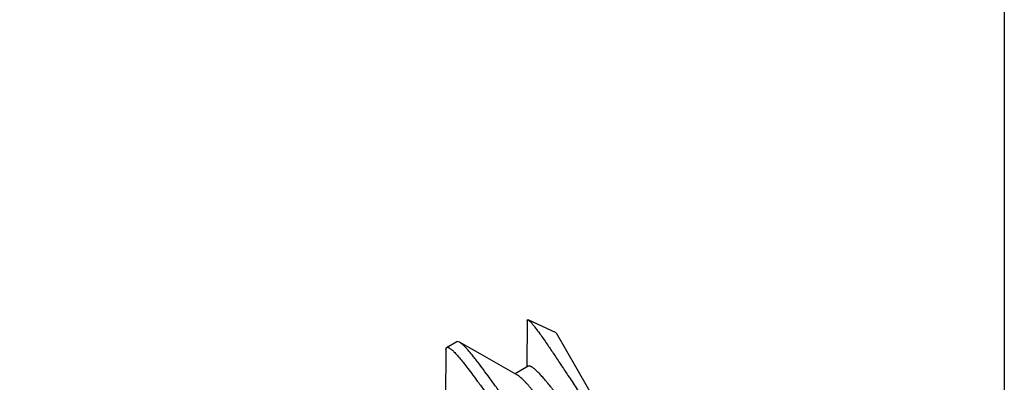
# Model space of a CAD drawing. Units: inches. Extents: x 0.2 to 32.2, y 1.7 to 21.7.
# Drawn here: x 10.9 to 11.1, y 13.5 to 13.6 of the extents above; entities that cross this region are included whole.
import ezdxf

# ---------------------------------------------------------------- set-up
doc = ezdxf.new("R2010")
doc.units = ezdxf.units.IN
doc.header["$LTSCALE"] = 0.935
doc.header["$MEASUREMENT"] = 0
doc.layers.get('0').update_dxf_attribs({"linetype": 'CONTINUOUS'})

msp = doc.modelspace()

# ---------------------------------------------------------------- linework, layer by layer
at = {"color": 7, "linetype": 'Continuous'}
for p, q in [((11.125, 13.856), (11.125, 11.044)), ((10.99833, 13.49182), (10.99827, 13.47952)), ((11.00601, 13.48855), (10.99858, 13.49201)), ((10.97693, 13.4847), (10.97964, 13.48626)), ((10.98032, 13.48613), (10.97964, 13.48626)), ((11.00601, 13.48855), (11.04883, 13.41438)), ((10.9767, 13.48404), (10.97665, 13.4715)), ((10.9767, 13.48404), (10.97693, 13.4847)), ((10.99858, 13.4797), (10.99511, 13.47769))]:
    msp.add_line(p, q, dxfattribs=at)
msp.add_lwpolyline([(10.99572, 13.47734), (10.98584, 13.48297), (10.98032, 13.48613)], dxfattribs=at)
msp.add_circle((10, 12.856), 0.984, dxfattribs=at)
for points, knots in [([(10.99833, 13.49182), (10.99833, 13.49184), (10.99833, 13.49189), (10.99834, 13.49194), (10.99836, 13.49199), (10.99839, 13.49202), (10.99843, 13.49204), (10.99848, 13.49204), (10.99853, 13.49203), (10.99856, 13.49202), (10.99858, 13.49201)], [0, 0, 0, 0, 0.169005, 0.308819, 0.42399, 0.522709, 0.617552, 0.722408, 0.847804, 1, 1, 1, 1]), ([(10.99858, 13.49201), (10.9986, 13.492), (10.99865, 13.49197), (10.99872, 13.49193), (10.9988, 13.49187), (10.99891, 13.49177), (10.99908, 13.49162), (10.99929, 13.4914), (10.99953, 13.49113), (10.9998, 13.49082), (11.00009, 13.49046), (11.0004, 13.49006), (11.00075, 13.48961), (11.00125, 13.48893), (11.00195, 13.48796), (11.00285, 13.48667), (11.00348, 13.48575), (11.00381, 13.48527)], [0, 0, 0, 0, 0.008332, 0.01806, 0.029234, 0.041886, 0.071684, 0.10753, 0.149435, 0.197385, 0.25135, 0.311295, 0.377182, 0.448967, 0.610046, 0.793991, 1, 1, 1, 1]), ([(10.98528, 13.48069), (10.98501, 13.48104), (10.9845, 13.48172), (10.98373, 13.48267), (10.98302, 13.48352), (10.98237, 13.48427), (10.98185, 13.48482), (10.98147, 13.48521), (10.98121, 13.48545), (10.98096, 13.48567), (10.98074, 13.48585), (10.98053, 13.48601), (10.98039, 13.48609), (10.98032, 13.48613)], [0, 0, 0, 0, 0.179299, 0.344875, 0.495696, 0.630756, 0.749175, 0.801967, 0.850401, 0.894435, 0.934041, 0.969217, 1, 1, 1, 1]), ([(10.97693, 13.4847), (10.97695, 13.48471), (10.977, 13.48473), (10.97707, 13.48474), (10.97715, 13.48474), (10.97724, 13.48473), (10.97734, 13.4847), (10.97745, 13.48466), (10.97756, 13.4846), (10.97773, 13.48451), (10.97795, 13.48435), (10.97824, 13.48412), (10.97856, 13.48383), (10.97891, 13.4835), (10.97929, 13.48311), (10.97969, 13.48267), (10.98012, 13.48219), (10.98074, 13.48146), (10.98157, 13.48044), (10.98223, 13.47958), (10.98258, 13.47913)], [0, 0, 0, 0, 0.008738, 0.017908, 0.02788, 0.03894, 0.0513, 0.065108, 0.080469, 0.09746, 0.136508, 0.182443, 0.235278, 0.294955, 0.361376, 0.434418, 0.513929, 0.599683, 0.788902, 1, 1, 1, 1]), ([(11.00381, 13.48527), (11.00434, 13.48448), (11.00517, 13.48325), (11.0063, 13.48156), (11.00755, 13.47967), (11.00922, 13.47714), (11.01134, 13.47391), (11.0136, 13.47045), (11.01555, 13.46744), (11.01716, 13.46495), (11.01883, 13.46237), (11.02051, 13.45974), (11.02221, 13.45709), (11.0235, 13.45508), (11.0248, 13.45305), (11.02652, 13.45035), (11.02824, 13.44765), (11.02995, 13.44497), (11.03163, 13.44234), (11.0337, 13.43913), (11.03612, 13.4354), (11.03844, 13.43186), (11.03995, 13.42958), (11.04069, 13.42847)], [0, 0, 0, 0, 0.042262, 0.065492, 0.09002, 0.142731, 0.199945, 0.261102, 0.325567, 0.358838, 0.39269, 0.461805, 0.496899, 0.532237, 0.56773, 0.603289, 0.674234, 0.709426, 0.744299, 0.812679, 0.878578, 0.941274, 1, 1, 1, 1]), ([(10.98258, 13.47913), (10.98303, 13.47853), (10.984, 13.47724), (10.98553, 13.47517), (10.98722, 13.47286), (10.98976, 13.46932), (10.99247, 13.4655), (10.99531, 13.46143), (10.99759, 13.45815), (10.99992, 13.45475), (11.00229, 13.45128), (11.00468, 13.44776), (11.00667, 13.44482), (11.00825, 13.44247), (11.00923, 13.44101), (11.01, 13.43984), (11.01058, 13.43897), (11.01116, 13.4381), (11.01194, 13.43693), (11.01292, 13.43547), (11.0145, 13.43312), (11.01649, 13.43018), (11.01887, 13.42668), (11.02123, 13.42322), (11.02356, 13.41985), (11.02582, 13.41659), (11.02799, 13.41348), (11.03006, 13.41055), (11.03201, 13.40782), (11.03355, 13.40568), (11.03471, 13.40409), (11.03553, 13.40298), (11.0363, 13.40194), (11.03703, 13.40096), (11.03772, 13.40005), (11.03836, 13.3992), (11.03898, 13.3984), (11.03957, 13.39767), (11.04012, 13.39699), (11.04065, 13.39637), (11.04107, 13.3959), (11.04139, 13.39555), (11.04168, 13.39525), (11.04202, 13.39491), (11.04235, 13.39461), (11.0426, 13.39441), (11.04277, 13.39428), (11.04292, 13.39417), (11.04302, 13.39411), (11.04307, 13.39408)], [0, 0, 0, 0, 0.021716, 0.04634, 0.073798, 0.103945, 0.171428, 0.208207, 0.246563, 0.28613, 0.326514, 0.367322, 0.40817, 0.428492, 0.448685, 0.458725, 0.46873, 0.47873, 0.488762, 0.50896, 0.529288, 0.570087, 0.610781, 0.650994, 0.690329, 0.728399, 0.764827, 0.799289, 0.831486, 0.861152, 0.874975, 0.888101, 0.900517, 0.912207, 0.923153, 0.933368, 0.942969, 0.95199, 0.960404, 0.968177, 0.975279, 0.97857, 0.981684, 0.987367, 0.992314, 0.994511, 0.996523, 0.998352, 1, 1, 1, 1]), ([(11.04646, 13.39551), (11.04644, 13.3955), (11.04638, 13.39548), (11.04629, 13.39546), (11.04618, 13.39548), (11.04606, 13.39551), (11.04593, 13.39556), (11.04579, 13.39563), (11.04563, 13.39573), (11.04547, 13.39584), (11.04529, 13.39598), (11.04503, 13.39619), (11.04468, 13.39652), (11.04424, 13.39696), (11.04375, 13.39749), (11.04323, 13.39808), (11.04266, 13.39875), (11.04207, 13.39948), (11.04155, 13.40014), (11.04113, 13.40069), (11.04079, 13.40112), (11.04045, 13.40158), (11.03997, 13.40222), (11.03933, 13.40306), (11.03854, 13.40413), (11.03771, 13.40526), (11.0365, 13.40691), (11.0349, 13.40913), (11.03286, 13.41198), (11.03069, 13.41505), (11.02841, 13.41832), (11.02603, 13.42175), (11.02358, 13.4253), (11.02152, 13.42832), (11.01985, 13.43078), (11.0186, 13.43263), (11.01735, 13.43448), (11.0161, 13.43633), (11.01507, 13.43787), (11.01425, 13.4391), (11.01364, 13.44001), (11.01303, 13.44093), (11.01221, 13.44215), (11.01119, 13.44368), (11.00995, 13.44553), (11.00828, 13.448), (11.00619, 13.45109), (11.00369, 13.45476), (11.00045, 13.45949), (10.99729, 13.46404), (10.99425, 13.46837), (10.99215, 13.47133), (10.9902, 13.47405), (10.98841, 13.47651), (10.98679, 13.4787), (10.98576, 13.48006), (10.98528, 13.48069)], [0, 0, 0, 0, 0.000835, 0.001732, 0.00274, 0.003897, 0.005225, 0.006737, 0.008442, 0.010345, 0.012449, 0.014755, 0.019973, 0.025997, 0.032806, 0.040372, 0.048666, 0.05765, 0.067288, 0.072342, 0.077558, 0.08296, 0.088565, 0.10039, 0.113018, 0.12643, 0.140611, 0.171201, 0.204585, 0.240465, 0.278497, 0.318307, 0.359458, 0.401507, 0.422723, 0.443994, 0.46527, 0.486502, 0.507622, 0.518116, 0.52856, 0.538985, 0.549432, 0.570454, 0.591624, 0.612893, 0.655514, 0.697883, 0.739551, 0.818987, 0.855921, 0.890485, 0.922388, 0.951379, 0.977279, 1, 1, 1, 1]), ([(11.03925, 13.42706), (11.03827, 13.42835), (11.03624, 13.43105), (11.0337, 13.4345), (11.03158, 13.4374), (11.02996, 13.43965), (11.02861, 13.44153), (11.02753, 13.44304), (11.02646, 13.44455), (11.02514, 13.44643), (11.02355, 13.44869), (11.02222, 13.45057), (11.02115, 13.45208), (11.02007, 13.45359), (11.01871, 13.45548), (11.01657, 13.45844), (11.01396, 13.462), (11.01141, 13.46543), (11.00947, 13.46799), (11.00812, 13.46975), (11.00685, 13.47138), (11.00585, 13.47265), (11.0051, 13.4736), (11.00441, 13.47445), (11.00375, 13.47525), (11.00312, 13.476), (11.00268, 13.47652), (11.00226, 13.477), (11.00174, 13.47757), (11.00124, 13.4781), (11.00075, 13.47856), (11.00042, 13.47886), (11.00011, 13.47912), (10.99982, 13.47933), (10.99956, 13.4795), (10.99932, 13.47963), (10.99913, 13.47971), (10.99899, 13.47974), (10.99887, 13.47976), (10.99875, 13.47976), (10.99865, 13.47973), (10.9986, 13.47971), (10.99858, 13.4797)], [0, 0, 0, 0, 0.072676, 0.151405, 0.192294, 0.233782, 0.275507, 0.296324, 0.317053, 0.358315, 0.399505, 0.440849, 0.461648, 0.482529, 0.524323, 0.565813, 0.64654, 0.722197, 0.757436, 0.790639, 0.821577, 0.850046, 0.863301, 0.875883, 0.899105, 0.909802, 0.91992, 0.929469, 0.938454, 0.954747, 0.96202, 0.968672, 0.974678, 0.980032, 0.98474, 0.988817, 0.992295, 0.993828, 0.995237, 0.997741, 0.998887, 1, 1, 1, 1]), ([(11.04646, 13.41301), (11.04644, 13.413), (11.04637, 13.41297), (11.04627, 13.41295), (11.04615, 13.41295), (11.04602, 13.41297), (11.04589, 13.41301), (11.04574, 13.41308), (11.04558, 13.41316), (11.04541, 13.41326), (11.04523, 13.41337), (11.04497, 13.41357), (11.04462, 13.41385), (11.04418, 13.41426), (11.0437, 13.41473), (11.04319, 13.41527), (11.04274, 13.41576), (11.04238, 13.41618), (11.04209, 13.41652), (11.04179, 13.41687), (11.04137, 13.41737), (11.04082, 13.41804), (11.04013, 13.41889), (11.0394, 13.41981), (11.03833, 13.42116), (11.0369, 13.42299), (11.03509, 13.42536), (11.03315, 13.42793), (11.03112, 13.43067), (11.02901, 13.43353), (11.02723, 13.43599), (11.02579, 13.43798), (11.02471, 13.4395), (11.02363, 13.44101), (11.02256, 13.44252), (11.02168, 13.44377), (11.02097, 13.44477), (11.02045, 13.44552), (11.01992, 13.44627), (11.01922, 13.44727), (11.01832, 13.44853), (11.01725, 13.45005), (11.0158, 13.45207), (11.014, 13.45457), (11.01186, 13.45751), (11.00977, 13.46036), (11.00775, 13.46307), (11.00583, 13.4656), (11.00431, 13.46759), (11.00316, 13.46906), (11.00236, 13.47009), (11.0016, 13.47104), (11.00088, 13.47194), (11.00021, 13.47276), (10.99958, 13.47353), (10.99898, 13.47423), (10.99842, 13.47487), (10.99797, 13.47537), (10.99762, 13.47573), (10.9973, 13.47605), (10.99692, 13.47642), (10.99655, 13.47674), (10.99627, 13.47697), (10.99608, 13.47711), (10.9959, 13.47723), (10.99578, 13.47731), (10.99572, 13.47734)], [0, 0, 0, 0, 0.00121, 0.002481, 0.003868, 0.005412, 0.00714, 0.009074, 0.011225, 0.0136, 0.016205, 0.019041, 0.02541, 0.032697, 0.040878, 0.049917, 0.059749, 0.064943, 0.070325, 0.075916, 0.081738, 0.094103, 0.107434, 0.121715, 0.136924, 0.169999, 0.20635, 0.245572, 0.287145, 0.330505, 0.375059, 0.397585, 0.420178, 0.442764, 0.465268, 0.487612, 0.498703, 0.50977, 0.520867, 0.532028, 0.554495, 0.577079, 0.599712, 0.644842, 0.689267, 0.732375, 0.773569, 0.812283, 0.848039, 0.864683, 0.880447, 0.895302, 0.909223, 0.922184, 0.934184, 0.945289, 0.955642, 0.965229, 0.969712, 0.973981, 0.981859, 0.988832, 0.991973, 0.994881, 0.997556, 1, 1, 1, 1])]:
    msp.add_open_spline(points, degree=3, knots=knots, dxfattribs=at)

doc.saveas('drawing.dxf')
